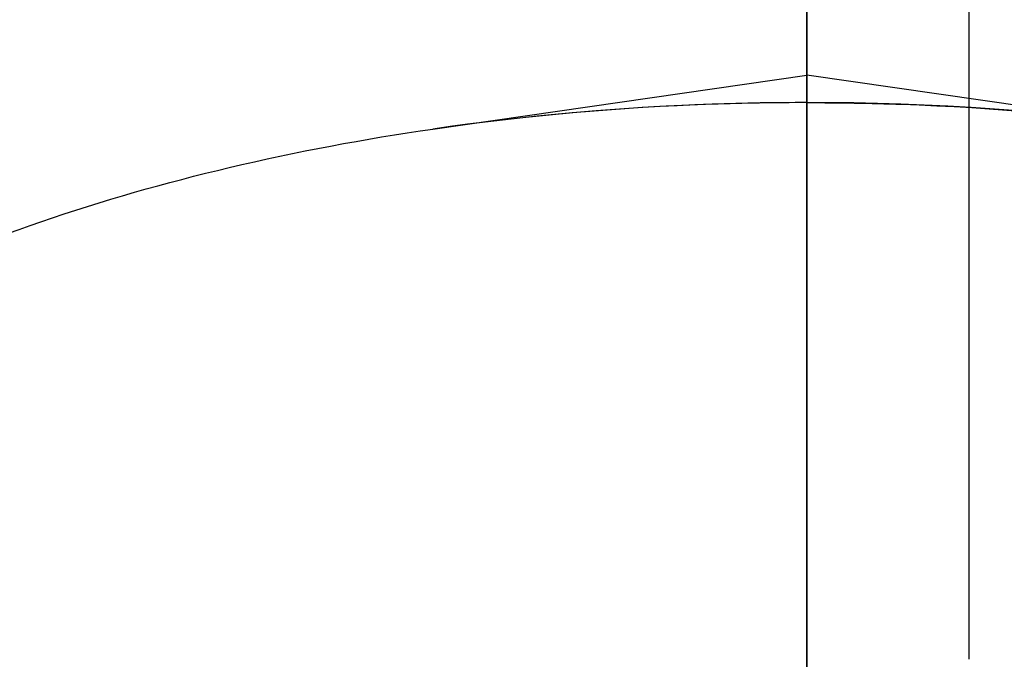
# Model space of a CAD drawing. Units: millimetres. Extents: x 0 to 594, y 0 to 420.
# Drawn here: x 328 to 330, y 204 to 205 of the extents above; entities that cross this region are included whole.
import ezdxf
from ezdxf.enums import TextEntityAlignment as Align

# ---------------------------------------------------------------- set-up
doc = ezdxf.new("R2010")
doc.units = ezdxf.units.MM
doc.header["$LTSCALE"] = 32.67
doc.linetypes.add('CENTER', pattern=[0.6, 0.375, -0.075, 0.075, -0.075])
doc.linetypes.add('HIDDEN', pattern=[0.2, 0.1, -0.1])
doc.layers.get('0').update_dxf_attribs({"linetype": 'CONTINUOUS'})
for name, color, linetype in [('30279442_HP_HL', 7, 'CONTINUOUS'), ('30303048#AF0_AXIS', 7, 'CONTINUOUS'), ('30303048#AF0_DIM', 7, 'CONTINUOUS'), ('30303048_HL', 7, 'CONTINUOUS')]:
    doc.layers.add(name, color=color, linetype=linetype)
doc.styles.get("Standard").update_dxf_attribs({"font": 'TXT.SHX', "width": 0.7})
doc.styles.add('TEXTSTYLE_3', font='gdt', dxfattribs={"width": 0.7})
doc.dimstyles.new('DIMSTYLE_1', dxfattribs={"dimtxt": 3.5, "dimasz": 3.5, "dimexe": 0.18, "dimexo": 0.0625, "dimgap": 0.09, "dimtad": 1, "dimdec": 3, "dimdsep": 46, "dimtxsty": 'STANDARD', "dimblk": '_FILLED', "dimblk1": '_FILLED', "dimblk2": '_FILLED', "dimcen": 0.09, "dimclrt": 2, "dimadec": 0, "dimazin": 0, "dimtp": 0.15, "dimtm": 0.15, "dimtfac": 1, "dimtdec": 3, "dimtofl": 0, "dimtmove": 0, "dimatfit": 3, "dimldrblk": '_FILLED', "dimfxl": 1, "dimtolj": 1, "dimarcsym": 0})

# ---------------------------------------------------------------- blocks, each defined once
blk = doc.blocks.new('_FILLED')
at = {"color": 0, "linetype": 'BYBLOCK'}
blk.add_solid([(0, 0), (-1, 0.125), (-1, -0.125)], dxfattribs=at)
blk = doc.blocks.new('*D7')
at = {"layer": '30303048#AF0_DIM', "color": 3, "linetype": 'CONTINUOUS'}
for p, q in [((325.45, 246.5), (441.45, 246.5)), ((439.95, 246.5), (439.95, 220)), ((439.95, 193.5), (439.95, 220)), ((325.45, 193.5), (441.45, 193.5))]:
    blk.add_line(p, q, dxfattribs=at)
at = {"layer": '30303048#AF0_DIM', "color": 3, "linetype": 'CONTINUOUS', "xscale": 3.5, "yscale": 3.5, "zscale": 3.5}
for p, rotation in [((439.95, 246.5), 90), ((439.95, 193.5), 270)]:
    blk.add_blockref('_FILLED', p, dxfattribs=dict(at, rotation=rotation))
at = {"layer": '30303048#AF0_DIM', "color": 2, "linetype": 'CONTINUOUS', "width": 0.714286}
blk.add_text('53', height=3.5, rotation=90, dxfattribs=at).set_placement((439.075, 222.3333), align=Align.CENTER)
at = {"layer": '30303048#AF0_DIM', "color": 2, "linetype": 'CONTINUOUS', "style": 'TEXTSTYLE_3'}
blk.add_text('n', height=3.5, rotation=90, dxfattribs=at).set_placement((439.075, 217.5), align=Align.CENTER)

msp = doc.modelspace()

# ---------------------------------------------------------------- linework, layer by layer
at = {"layer": '30279442_HP_HL', "color": 6, "linetype": 'HIDDEN'}
for p, q in [((329.75, 204), (329.75, 236)), ((316.3, 217.65), (329.75, 204.2))]:
    msp.add_line(p, q, dxfattribs=at)
at = {"layer": '30303048#AF0_AXIS', "color": 3, "linetype": 'CENTER'}
for p, q in [((329.45, 208.0811), (329.45, 191.5276)), ((329.45, 208.0811), (329.45, 194.285)), ((329.45, 194.285), (329.45, 205.4812))]:
    msp.add_line(p, q, dxfattribs=at)
at = {"layer": '30303048_HL', "color": 6, "linetype": 'HIDDEN'}
for p in [(328.7575, 204.9813), (330.1425, 204.9813)]:
    msp.add_line(p, (329.45, 205.0811), dxfattribs=at)
for centre, start, end in [((329.4433, 200.1984), 89.9206, 98.1596), ((329.4567, 200.1984), 81.8404, 90.0794)]:
    msp.add_arc(centre, 4.8318, start, end, dxfattribs=at)
for points, knots in [([(329.45, 205.0302), (329.3916, 205.0302), (329.1601, 205.0262), (328.9288, 205.006), (328.7575, 204.9813)], [0, 0, 0, 0, 0.252395, 1, 1, 1, 1]), ([(329.45, 205.0302), (329.5084, 205.0302), (329.7399, 205.0262), (329.9712, 205.006), (330.1425, 204.9813)], [0, 0, 0, 0, 0.252395, 1, 1, 1, 1]), ([(326.95, 203.7802), (326.95, 203.8139), (326.9556, 203.882), (326.9892, 204.0191), (327.0758, 204.1891), (327.2388, 204.3749), (327.4573, 204.544), (327.7259, 204.6928), (328.0381, 204.8183), (328.386, 204.9173), (328.631, 204.9631), (328.7575, 204.9813)], [0, 0, 0, 0, 0.043344, 0.087518, 0.181068, 0.285539, 0.403335, 0.534986, 0.679642, 0.835481, 1, 1, 1, 1])]:
    msp.add_open_spline(points, degree=3, knots=knots, dxfattribs=at)

# ---------------------------------------------------------------- dimensions: what is measured, and where the dimension line sits
at = {"layer": '30303048#AF0_DIM', "color": 3, "linetype": 'CONTINUOUS'}
dim = msp.add_linear_dim(base=(439.95, 193.5), p1=(325.45, 246.5), p2=(325.45, 193.5), angle=270, text='%%c<>', dimstyle='DIMSTYLE_1', dxfattribs=at)
dim.commit()
dim.dimension.update_dxf_attribs({"geometry": '*D7', "text_midpoint": (438.4078, 217.8395), "dimtype": 160})

doc.saveas('drawing.dxf')
